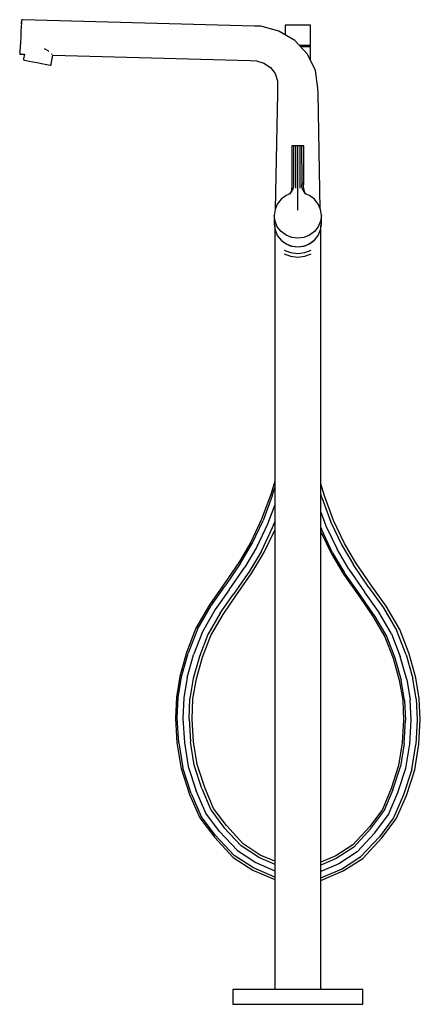
# Model space of a CAD drawing. Extents: x -0.191 to 0.191, y -0.469 to 0.469.
import ezdxf

# ---------------------------------------------------------------- set-up
doc = ezdxf.new("R2010")
doc.units = 0
doc.header["$MEASUREMENT"] = 0

msp = doc.modelspace()

# ---------------------------------------------------------------- linework, layer by layer
at = {"linetype": 'Continuous'}
for p, q in [((-0.1891, 0.469112), (-0.189147, 0.46831)), ((-0.187927, 0.469071), (-0.1891, 0.469112)), ((-0.189492, 0.462356), (-0.189757, 0.457786)), ((-0.189282, 0.465982), (-0.189492, 0.462356)), ((-0.189338, 0.465022), (-0.189212, 0.467182)), ((-0.189147, 0.46831), (-0.189282, 0.465982)), ((0.032749, 0.462983), (-0.187927, 0.469071)), ((0.038809, 0.462816), (0.032749, 0.462983)), ((0.056062, 0.45831), (0.038809, 0.462816)), ((0.062138, 0.464016), (0.062138, 0.463516)), ((0.063738, 0.464016), (0.062138, 0.464016)), ((0.062138, 0.463516), (0.062138, 0.454705)), ((0.068138, 0.464016), (0.063738, 0.464016)), ((0.074138, 0.464016), (0.068138, 0.464016)), ((0.080138, 0.464016), (0.074138, 0.464016)), ((0.084538, 0.464016), (0.080138, 0.464016)), ((0.086138, 0.464016), (0.084538, 0.464016)), ((0.086138, 0.463516), (0.086138, 0.464016)), ((0.086138, 0.444516), (0.086138, 0.463516)), ((-0.190051, 0.452721), (-0.190345, 0.447655)), ((-0.189757, 0.457786), (-0.190051, 0.452721)), ((0.07143, 0.449192), (0.056062, 0.45831)), ((-0.19061, 0.443086), (-0.190821, 0.43946)), ((-0.190345, 0.447655), (-0.19061, 0.443086)), ((-0.167527, 0.441712), (-0.164121, 0.439696)), ((0.083482, 0.43628), (0.07143, 0.449192)), ((0.075794, 0.444516), (0.080138, 0.444516)), ((0.080138, 0.444516), (0.075794, 0.444516)), ((0.07626, 0.444016), (0.079638, 0.444016)), ((0.080138, 0.443516), (0.076727, 0.443516)), ((0.076727, 0.443516), (0.080138, 0.443516)), ((0.079638, 0.444016), (0.083638, 0.444016)), ((0.080138, 0.444516), (0.084538, 0.444516)), ((0.084538, 0.444516), (0.080138, 0.444516)), ((0.084538, 0.443516), (0.080138, 0.443516)), ((0.080138, 0.443516), (0.084538, 0.443516)), ((0.083638, 0.444016), (0.085138, 0.444016)), ((0.084538, 0.444516), (0.086138, 0.444516)), ((0.086138, 0.444516), (0.084538, 0.444516)), ((0.086138, 0.443516), (0.084538, 0.443516)), ((0.084538, 0.443516), (0.086138, 0.443516)), ((0.085138, 0.444016), (0.086138, 0.444516)), ((0.086138, 0.443516), (0.085138, 0.444016)), ((0.086138, 0.430839), (0.086138, 0.443516)), ((-0.190956, 0.437131), (-0.191002, 0.436329)), ((-0.191002, 0.436329), (-0.18983, 0.436288)), ((-0.190821, 0.43946), (-0.190956, 0.437131)), ((-0.18983, 0.436288), (-0.186393, 0.436192)), ((-0.187262, 0.431659), (-0.18742, 0.430717)), ((-0.186393, 0.436192), (-0.187262, 0.431659)), ((-0.163666, 0.439127), (-0.164121, 0.439696)), ((-0.163278, 0.438685), (-0.163666, 0.439127)), ((-0.161017, 0.42663), (-0.159329, 0.435438)), ((-0.16037, 0.436271), (-0.160661, 0.43659)), ((-0.159869, 0.436093), (-0.16037, 0.436271)), ((-0.159329, 0.435438), (0.028729, 0.4302)), ((0.091072, 0.420734), (0.083482, 0.43628)), ((-0.18742, 0.430717), (-0.186778, 0.430594)), ((-0.186778, 0.430594), (-0.184914, 0.430237)), ((-0.184914, 0.430237), (-0.182011, 0.42968)), ((-0.182011, 0.42968), (-0.178353, 0.42898)), ((-0.178353, 0.42898), (-0.174298, 0.428203)), ((-0.174298, 0.428203), (-0.170242, 0.427426)), ((-0.170242, 0.427426), (-0.166584, 0.426725)), ((-0.166584, 0.426725), (-0.163681, 0.426169)), ((-0.163681, 0.426169), (-0.161817, 0.425811)), ((-0.161817, 0.425811), (-0.161175, 0.425688)), ((-0.161175, 0.425688), (-0.161017, 0.42663)), ((0.028729, 0.4302), (0.034731, 0.430033)), ((0.034731, 0.430033), (0.041914, 0.427649)), ((0.041914, 0.427649), (0.048049, 0.423406)), ((0.048049, 0.423406), (0.05254, 0.417685)), ((0.05254, 0.417685), (0.054917, 0.410999)), ((0.093414, 0.40395), (0.091072, 0.420734)), ((0.054878, 0.40395), (0.054778, 0.398781)), ((0.054917, 0.410999), (0.054878, 0.40395)), ((0.093513, 0.398781), (0.093414, 0.40395)), ((0.054778, 0.398781), (0.052653, 0.288644)), ((0.095627, 0.288636), (0.093513, 0.398781)), ((0.068897, 0.348852), (0.068466, 0.348829)), ((0.068466, 0.348829), (0.068466, 0.348318)), ((0.068466, 0.348318), (0.068466, 0.313555)), ((0.069556, 0.348862), (0.068897, 0.348852)), ((0.070127, 0.348871), (0.069556, 0.348862)), ((0.070127, 0.348359), (0.070085, 0.314166)), ((0.071047, 0.348877), (0.070127, 0.348871)), ((0.071967, 0.348883), (0.071047, 0.348877)), ((0.074138, 0.348888), (0.071967, 0.348883)), ((0.071967, 0.348883), (0.071967, 0.348372)), ((0.071967, 0.348372), (0.071967, 0.311942)), ((0.076309, 0.348883), (0.074138, 0.348888)), ((0.074138, 0.348377), (0.074138, 0.348888)), ((0.074138, 0.311242), (0.074138, 0.348377)), ((0.077229, 0.348877), (0.076309, 0.348883)), ((0.076309, 0.348372), (0.076309, 0.348883)), ((0.076309, 0.311942), (0.076309, 0.348372)), ((0.078149, 0.348871), (0.077229, 0.348877)), ((0.07872, 0.348862), (0.078149, 0.348871)), ((0.078191, 0.314166), (0.078149, 0.348359)), ((0.079379, 0.348852), (0.07872, 0.348862)), ((0.079811, 0.348829), (0.079379, 0.348852)), ((0.079811, 0.348318), (0.079811, 0.348829)), ((0.079811, 0.313555), (0.079811, 0.348318)), ((0.068549, 0.309677), (0.068144, 0.30644)), ((0.068447, 0.306998), (0.068957, 0.309959)), ((0.068466, 0.313555), (0.068549, 0.309677)), ((0.068957, 0.309959), (0.068897, 0.313868)), ((0.070104, 0.310071), (0.069495, 0.307497)), ((0.070085, 0.314166), (0.070104, 0.310071)), ((0.071967, 0.311942), (0.071967, 0.308669)), ((0.074138, 0.307906), (0.074138, 0.311242)), ((0.076309, 0.308669), (0.076309, 0.311942)), ((0.078173, 0.310071), (0.078191, 0.314166)), ((0.078781, 0.307497), (0.078173, 0.310071)), ((0.079379, 0.313868), (0.079319, 0.309959)), ((0.079319, 0.309959), (0.079829, 0.306998)), ((0.079728, 0.309677), (0.079811, 0.313555)), ((0.080132, 0.30644), (0.079728, 0.309677)), ((0.062978, 0.301465), (0.058208, 0.297984)), ((0.066013, 0.302905), (0.062978, 0.301465)), ((0.067022, 0.303595), (0.066013, 0.302905)), ((0.067329, 0.304324), (0.066356, 0.302723)), ((0.067022, 0.303595), (0.068251, 0.305152)), ((0.068161, 0.306137), (0.067329, 0.304324)), ((0.068144, 0.30644), (0.067926, 0.305581)), ((0.068251, 0.305152), (0.06917, 0.306731)), ((0.069495, 0.307497), (0.06917, 0.306731)), ((0.074138, 0.303442), (0.074138, 0.307906)), ((0.074138, 0.298943), (0.074138, 0.303442)), ((0.079106, 0.306731), (0.078781, 0.307497)), ((0.079106, 0.306731), (0.080026, 0.305152)), ((0.080026, 0.305152), (0.081254, 0.303595)), ((0.080948, 0.304324), (0.080115, 0.306137)), ((0.080351, 0.305581), (0.080132, 0.30644)), ((0.08192, 0.302723), (0.080948, 0.304324)), ((0.082264, 0.302905), (0.081254, 0.303595)), ((0.085298, 0.301465), (0.082264, 0.302905)), ((0.090068, 0.297984), (0.085298, 0.301465)), ((0.054608, 0.293371), (0.052448, 0.28815)), ((0.058208, 0.297984), (0.054608, 0.293371)), ((0.074138, 0.293796), (0.074138, 0.298943)), ((0.074138, 0.287762), (0.074138, 0.293796)), ((0.093668, 0.293371), (0.090068, 0.297984)), ((0.095828, 0.28815), (0.093668, 0.293371)), ((0.052448, 0.28815), (0.051638, 0.28258)), ((0.052448, 0.277009), (0.051638, 0.28258)), ((0.051638, 0.28258), (0.051638, 0.282319)), ((0.051638, 0.282319), (0.051638, 0.281727)), ((0.051638, 0.281727), (0.051638, 0.280874)), ((0.096638, 0.28258), (0.095828, 0.28815)), ((0.096638, 0.28258), (0.095828, 0.277009)), ((0.096638, 0.282319), (0.096638, 0.28258)), ((0.096638, 0.281727), (0.096638, 0.282319)), ((0.096638, 0.280874), (0.096638, 0.281727)), ((0.051638, 0.280874), (0.051638, 0.280021)), ((0.051638, 0.280021), (0.051638, 0.279168)), ((0.051638, 0.279168), (0.051638, 0.278316)), ((0.051638, 0.278316), (0.051638, 0.277533)), ((0.051638, 0.277533), (0.051638, 0.274505)), ((0.051638, 0.274505), (0.051638, 0.274375)), ((0.051638, 0.274375), (0.052448, 0.268832)), ((0.052138, 0.273496), (0.052138, 0.264941)), ((0.054608, 0.271788), (0.052448, 0.277009)), ((0.095828, 0.277009), (0.093668, 0.271788)), ((0.095828, 0.268832), (0.096638, 0.274375)), ((0.096138, 0.265004), (0.096138, 0.273496)), ((0.096638, 0.280021), (0.096638, 0.280874)), ((0.096638, 0.279168), (0.096638, 0.280021)), ((0.096638, 0.278316), (0.096638, 0.279168)), ((0.096638, 0.277533), (0.096638, 0.278316)), ((0.096638, 0.274505), (0.096638, 0.277533)), ((0.096638, 0.274375), (0.096638, 0.274505)), ((0.052138, 0.264941), (0.052138, 0.264287)), ((0.052138, 0.264287), (0.052138, 0.263036)), ((0.052138, 0.263036), (0.052138, 0.262265)), ((0.052448, 0.268832), (0.054608, 0.263615)), ((0.058208, 0.267175), (0.054608, 0.271788)), ((0.054608, 0.263615), (0.058208, 0.258991)), ((0.062978, 0.263694), (0.058208, 0.267175)), ((0.068378, 0.261605), (0.062978, 0.263694)), ((0.085298, 0.263694), (0.079898, 0.261605)), ((0.090068, 0.267175), (0.085298, 0.263694)), ((0.093668, 0.271788), (0.090068, 0.267175)), ((0.090068, 0.258991), (0.093668, 0.263615)), ((0.093668, 0.263615), (0.095828, 0.268832)), ((0.096138, 0.264355), (0.096138, 0.265004)), ((0.096138, 0.263139), (0.096138, 0.264355)), ((0.096138, 0.262265), (0.096138, 0.263139)), ((0.052138, 0.262265), (0.052138, 0.261991)), ((0.052138, 0.261991), (0.052138, 0.253089)), ((0.058208, 0.258991), (0.062978, 0.255553)), ((0.061207, 0.256488), (0.059445, 0.258196)), ((0.06734, 0.253459), (0.061207, 0.256488)), ((0.062978, 0.255553), (0.068378, 0.253419)), ((0.074138, 0.252415), (0.06734, 0.253459)), ((0.074138, 0.260822), (0.068378, 0.261605)), ((0.068378, 0.253419), (0.074138, 0.252617)), ((0.079898, 0.261605), (0.074138, 0.260822)), ((0.080936, 0.253459), (0.074138, 0.252415)), ((0.074138, 0.252617), (0.079898, 0.253419)), ((0.079898, 0.253419), (0.085298, 0.255553)), ((0.087069, 0.256488), (0.080936, 0.253459)), ((0.085298, 0.255553), (0.090068, 0.258991)), ((0.088831, 0.258196), (0.087069, 0.256488)), ((0.096138, 0.261991), (0.096138, 0.262265)), ((0.096138, 0.253089), (0.096138, 0.261991)), ((0.052138, 0.253089), (0.052138, -0.455112)), ((0.061207, 0.24961), (0.06734, 0.247177)), ((0.061207, 0.246155), (0.06734, 0.243722)), ((0.06734, 0.247177), (0.074138, 0.246339)), ((0.074138, 0.246339), (0.080936, 0.247177)), ((0.080936, 0.247177), (0.087069, 0.24961)), ((0.080936, 0.243722), (0.087069, 0.246155)), ((0.096138, -0.455112), (0.096138, 0.253089)), ((0.06734, 0.243722), (0.074138, 0.242884)), ((0.074138, 0.242884), (0.080936, 0.243722)), ((0.052138, 0.029381), (0.04834, 0.016713)), ((0.049725, 0.015496), (0.052138, 0.023474)), ((0.099577, 0.01544), (0.096138, 0.026799)), ((0.04834, 0.016713), (0.039667, -0.006903)), ((0.049725, 0.015496), (0.041041, -0.00822)), ((0.097022, 0.013912), (0.096138, 0.016805)), ((0.097022, 0.013912), (0.105771, -0.009793)), ((0.108317, -0.008165), (0.099577, 0.01544)), ((0.052138, 0.006862), (0.045333, -0.011619)), ((0.039667, -0.006903), (0.029478, -0.028749)), ((0.030743, -0.030155), (0.041041, -0.00822)), ((0.050041, -0.014905), (0.052138, -0.009333)), ((0.096138, -0.000247), (0.100986, -0.013308)), ((0.118566, -0.030009), (0.108317, -0.008165)), ((0.045333, -0.011619), (0.034817, -0.033732)), ((0.039493, -0.037316), (0.050041, -0.014905)), ((0.041825, -0.038805), (0.052138, -0.017241)), ((0.096138, -0.014717), (0.096791, -0.016437)), ((0.107401, -0.038846), (0.096791, -0.016437)), ((0.100986, -0.013308), (0.111564, -0.03542)), ((0.105771, -0.009793), (0.116131, -0.031726)), ((0.096138, -0.018995), (0.106247, -0.040008)), ((0.029478, -0.028749), (0.018535, -0.047298)), ((0.019681, -0.048892), (0.030743, -0.030155)), ((0.034817, -0.033732), (0.023635, -0.052658)), ((0.039493, -0.037316), (0.028092, -0.05642)), ((0.122799, -0.054351), (0.111564, -0.03542)), ((0.116131, -0.031726), (0.127246, -0.050469)), ((0.129561, -0.048564), (0.118566, -0.030009)), ((0.030413, -0.058009), (0.041825, -0.038805)), ((0.106247, -0.040008), (0.117713, -0.059217)), ((0.107401, -0.038846), (0.118856, -0.057956)), ((0.018535, -0.047298), (0.004026, -0.06848)), ((0.019681, -0.048892), (0.005051, -0.070263)), ((0.008677, -0.074295), (0.023635, -0.052658)), ((0.122799, -0.054351), (0.137836, -0.075997)), ((0.141953, -0.071848), (0.127246, -0.050469)), ((0.144148, -0.069754), (0.129561, -0.048564)), ((0.028092, -0.05642), (0.012807, -0.078325)), ((0.015019, -0.080002), (0.030413, -0.058009)), ((0.117713, -0.059217), (0.133187, -0.081221)), ((0.13422, -0.079871), (0.118856, -0.057956)), ((0.004026, -0.06848), (-0.010051, -0.088306)), ((-0.008687, -0.089722), (0.005051, -0.070263)), ((0.008677, -0.074295), (-0.004483, -0.093011)), ((0.141953, -0.071848), (0.155746, -0.091321)), ((0.15828, -0.089594), (0.144148, -0.069754)), ((0.000313, -0.096407), (0.012807, -0.078325)), ((0.002863, -0.097718), (0.015019, -0.080002)), ((0.133187, -0.081221), (0.145393, -0.098948)), ((0.146764, -0.097965), (0.13422, -0.079871)), ((0.151048, -0.094726), (0.137836, -0.075997)), ((-0.010051, -0.088306), (-0.023102, -0.110754)), ((-0.021598, -0.111782), (-0.008687, -0.089722)), ((-0.004483, -0.093011), (-0.016816, -0.114329)), ((0.155746, -0.091321), (0.168718, -0.113388)), ((0.171394, -0.112049), (0.15828, -0.089594)), ((0.000313, -0.096407), (-0.011521, -0.116773)), ((-0.00884, -0.117796), (0.002863, -0.097718)), ((0.145393, -0.098948), (0.157152, -0.119031)), ((0.146764, -0.097965), (0.158655, -0.118336)), ((0.16344, -0.11605), (0.151048, -0.094726)), ((-0.023102, -0.110754), (-0.03201, -0.133741)), ((-0.021598, -0.111782), (-0.030266, -0.134393)), ((0.180366, -0.135028), (0.171394, -0.112049)), ((-0.016816, -0.114329), (-0.025183, -0.135965)), ((-0.011521, -0.116773), (-0.019496, -0.137546)), ((-0.016676, -0.138182), (-0.00884, -0.117796)), ((0.157152, -0.119031), (0.165044, -0.139409)), ((0.158655, -0.118336), (0.166689, -0.139102)), ((0.16344, -0.11605), (0.171867, -0.137678)), ((0.177449, -0.13599), (0.168718, -0.113388)), ((-0.03201, -0.133741), (-0.038305, -0.156604)), ((-0.036629, -0.156948), (-0.030266, -0.134393)), ((-0.031274, -0.157844), (-0.025183, -0.135965)), ((-0.019496, -0.137546), (-0.025515, -0.158728)), ((-0.022564, -0.159076), (-0.016676, -0.138182)), ((0.165044, -0.139409), (0.170991, -0.160289)), ((0.166689, -0.139102), (0.172767, -0.160268)), ((0.17802, -0.159541), (0.171867, -0.137678)), ((0.177449, -0.13599), (0.183876, -0.158528)), ((0.186725, -0.157873), (0.180366, -0.135028)), ((-0.038305, -0.156604), (-0.041575, -0.176368)), ((-0.03979, -0.176622), (-0.036629, -0.156948)), ((-0.031274, -0.157844), (-0.034503, -0.177211)), ((-0.025515, -0.158728), (-0.028713, -0.177796)), ((-0.025751, -0.178045), (-0.022564, -0.159076)), ((0.187091, -0.178181), (0.183876, -0.158528)), ((0.19005, -0.177615), (0.186725, -0.157873)), ((0.170991, -0.160289), (0.174231, -0.179237)), ((0.176018, -0.179316), (0.172767, -0.160268)), ((0.17802, -0.159541), (0.181303, -0.178887)), ((-0.041575, -0.176368), (-0.042472, -0.196384)), ((-0.040775, -0.196528), (-0.03979, -0.176622)), ((-0.034503, -0.177211), (-0.035358, -0.196828)), ((-0.029537, -0.197115), (-0.028713, -0.177796)), ((-0.026565, -0.197265), (-0.025751, -0.178045)), ((0.187091, -0.178181), (0.188131, -0.198056)), ((0.191002, -0.197601), (0.19005, -0.177615)), ((0.174231, -0.179237), (0.175098, -0.198428)), ((0.176018, -0.179316), (0.176895, -0.198605)), ((0.182212, -0.198474), (0.181303, -0.178887)), ((-0.042472, -0.196384), (-0.041053, -0.220064)), ((-0.039225, -0.21992), (-0.040775, -0.196528)), ((-0.035358, -0.196828), (-0.033934, -0.219503)), ((-0.029537, -0.197115), (-0.028039, -0.219095)), ((-0.025135, -0.218935), (-0.026565, -0.197265)), ((0.175098, -0.198428), (0.173728, -0.220056)), ((0.175458, -0.220543), (0.176895, -0.198605)), ((0.180851, -0.221107), (0.182212, -0.198474)), ((0.188131, -0.198056), (0.186646, -0.221404)), ((0.189649, -0.221237), (0.191002, -0.197601)), ((-0.041053, -0.220064), (-0.037104, -0.244413)), ((-0.039225, -0.21992), (-0.035433, -0.243851)), ((-0.033934, -0.219503), (-0.030234, -0.242419)), ((-0.024543, -0.241084), (-0.028039, -0.219095)), ((-0.021696, -0.240516), (-0.025135, -0.218935)), ((0.173728, -0.220056), (0.170348, -0.241591)), ((0.175458, -0.220543), (0.172023, -0.242484)), ((0.177215, -0.243973), (0.180851, -0.221107)), ((0.18292, -0.245283), (0.186646, -0.221404)), ((0.185768, -0.245533), (0.189649, -0.221237)), ((-0.027376, -0.268133), (-0.035433, -0.243851)), ((-0.030234, -0.242419), (-0.022589, -0.265854)), ((-0.017189, -0.263482), (-0.024543, -0.241084)), ((-0.01441, -0.262605), (-0.021696, -0.240516)), ((0.170348, -0.241591), (0.163123, -0.263618)), ((0.164731, -0.264821), (0.172023, -0.242484)), ((-0.037104, -0.244413), (-0.02899, -0.269104)), ((0.169635, -0.267342), (0.177215, -0.243973)), ((0.18292, -0.245283), (0.174932, -0.269498)), ((0.177723, -0.270156), (0.185768, -0.245533)), ((-0.006192, -0.28248), (-0.01441, -0.262605)), ((-0.02899, -0.269104), (-0.019331, -0.291445)), ((-0.027376, -0.268133), (-0.017972, -0.290045)), ((-0.013596, -0.286918), (-0.022589, -0.265854)), ((-0.017189, -0.263482), (-0.008717, -0.283787)), ((0.163123, -0.263618), (0.154961, -0.283433)), ((0.164731, -0.264821), (0.156315, -0.285064)), ((0.1607, -0.288341), (0.169635, -0.267342)), ((0.174932, -0.269498), (0.165587, -0.291342)), ((0.168125, -0.292427), (0.177723, -0.270156)), ((-0.004283, -0.308289), (-0.017972, -0.290045)), ((-0.000527, -0.304391), (-0.013596, -0.286918)), ((-0.008717, -0.283787), (0.003733, -0.30049)), ((0.006091, -0.298865), (-0.006192, -0.28248)), ((0.154961, -0.283433), (0.142723, -0.29975)), ((0.143911, -0.301698), (0.156315, -0.285064)), ((0.147679, -0.305742), (0.1607, -0.288341)), ((-0.019331, -0.291445), (-0.005346, -0.30972)), ((0.02207, -0.316245), (0.006091, -0.298865)), ((0.142723, -0.29975), (0.126792, -0.317048)), ((0.165587, -0.291342), (0.151949, -0.30951)), ((0.15419, -0.310625), (0.168125, -0.292427)), ((-0.004283, -0.308289), (0.013429, -0.32726)), ((0.016556, -0.322692), (-0.000527, -0.304391)), ((0.003733, -0.30049), (0.020077, -0.318211)), ((0.127616, -0.319334), (0.143911, -0.301698)), ((0.147679, -0.305742), (0.130647, -0.323956)), ((0.134289, -0.32839), (0.151949, -0.30951)), ((-0.005346, -0.30972), (0.01271, -0.32923)), ((0.036842, -0.329037), (0.020077, -0.318211)), ((0.038451, -0.32693), (0.02207, -0.316245)), ((0.126792, -0.317048), (0.110441, -0.32766)), ((0.136188, -0.330042), (0.15419, -0.310625)), ((0.031881, -0.33917), (0.013429, -0.32726)), ((0.016556, -0.322692), (0.03406, -0.334099)), ((0.052138, -0.332766), (0.038451, -0.32693)), ((0.110441, -0.32766), (0.096138, -0.333708)), ((0.127616, -0.319334), (0.11088, -0.330087)), ((0.130647, -0.323956), (0.113174, -0.335285)), ((0.01271, -0.32923), (0.031448, -0.341271)), ((0.03406, -0.334099), (0.052138, -0.341783)), ((0.036842, -0.329037), (0.052138, -0.335622)), ((0.11088, -0.330087), (0.096138, -0.336381)), ((0.113174, -0.335285), (0.096138, -0.342465)), ((0.11587, -0.340219), (0.134289, -0.32839)), ((0.117483, -0.342001), (0.136188, -0.330042)), ((0.031448, -0.341271), (0.052138, -0.350069)), ((0.052138, -0.347806), (0.031881, -0.33917)), ((0.096138, -0.348561), (0.11587, -0.340219)), ((0.096138, -0.351001), (0.117483, -0.342001)), ((0.012138, -0.455112), (0.012138, -0.456112)), ((0.013329, -0.455112), (0.012138, -0.455112)), ((0.012138, -0.456112), (0.012138, -0.462112)), ((0.016858, -0.455112), (0.013329, -0.455112)), ((0.022587, -0.455112), (0.016858, -0.455112)), ((0.030297, -0.455112), (0.022587, -0.455112)), ((0.039693, -0.455112), (0.030297, -0.455112)), ((0.050412, -0.455112), (0.039693, -0.455112)), ((0.062043, -0.455112), (0.050412, -0.455112)), ((0.074138, -0.455112), (0.062043, -0.455112)), ((0.086234, -0.455112), (0.074138, -0.455112)), ((0.097865, -0.455112), (0.086234, -0.455112)), ((0.108584, -0.455112), (0.097865, -0.455112)), ((0.117979, -0.455112), (0.108584, -0.455112)), ((0.125689, -0.455112), (0.117979, -0.455112)), ((0.131419, -0.455112), (0.125689, -0.455112)), ((0.134947, -0.455112), (0.131419, -0.455112)), ((0.136138, -0.455112), (0.134947, -0.455112)), ((0.136138, -0.456112), (0.136138, -0.455112)), ((0.136138, -0.462112), (0.136138, -0.456112)), ((0.012138, -0.462112), (0.012138, -0.468112)), ((0.012138, -0.468112), (0.012138, -0.469112)), ((0.012138, -0.469112), (0.013329, -0.469112)), ((0.013329, -0.469112), (0.016858, -0.469112)), ((0.016858, -0.469112), (0.022587, -0.469112)), ((0.022587, -0.469112), (0.030297, -0.469112)), ((0.030297, -0.469112), (0.039693, -0.469112)), ((0.039693, -0.469112), (0.050412, -0.469112)), ((0.050412, -0.469112), (0.062043, -0.469112)), ((0.062043, -0.469112), (0.074138, -0.469112)), ((0.074138, -0.469112), (0.086234, -0.469112)), ((0.086234, -0.469112), (0.097865, -0.469112)), ((0.097865, -0.469112), (0.108584, -0.469112)), ((0.108584, -0.469112), (0.117979, -0.469112)), ((0.117979, -0.469112), (0.125689, -0.469112)), ((0.125689, -0.469112), (0.131419, -0.469112)), ((0.131419, -0.469112), (0.134947, -0.469112)), ((0.134947, -0.469112), (0.136138, -0.469112)), ((0.136138, -0.468112), (0.136138, -0.462112)), ((0.136138, -0.469112), (0.136138, -0.468112))]:
    msp.add_line(p, q, dxfattribs=at)

doc.saveas('drawing.dxf')
